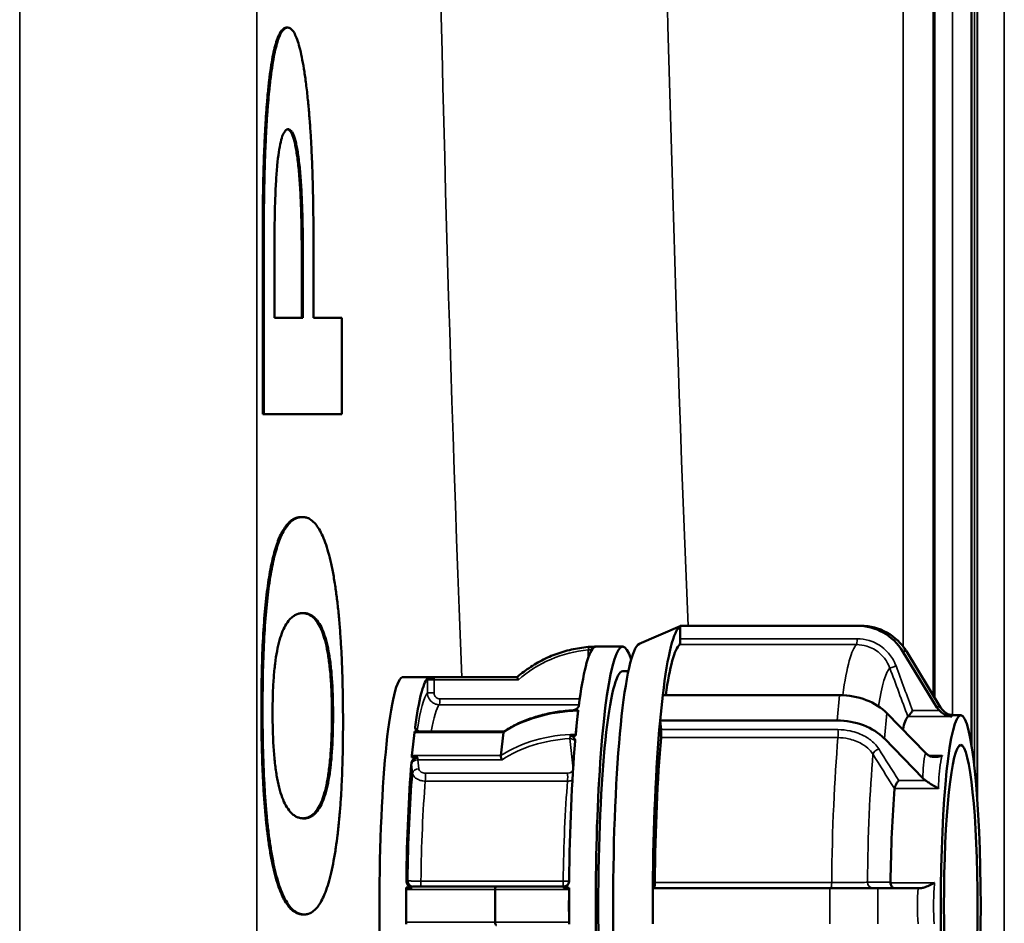
# Model space of a CAD drawing. Units: millimetres. Extents: x 0 to 11880, y 0 to 8400.
# Drawn here: x 7629 to 7795, y 3182 to 3333 of the extents above; entities that cross this region are included whole.
import ezdxf

# ---------------------------------------------------------------- set-up
doc = ezdxf.new("R2010")
doc.units = ezdxf.units.MM
doc.header["$LTSCALE"] = 40
doc.layers.add('Visible (ISO)', color=7, linetype='Continuous', lineweight=50)
doc.layers.add('Visible Narrow (ISO)', color=7, linetype='Continuous', lineweight=35)

# ---------------------------------------------------------------- blocks, each defined once
blk = doc.blocks.new('2')
at = {"layer": 'Visible (ISO)'}
for p, q in [((7789.11, 4131.97), (7789.11, 3211.53)), ((7674.19, 3332.06), (7674.38, 3332.06)), ((7670.19, 3267.24), (7670.19, 3296.81)), ((7670.38, 3296.81), (7670.38, 3267.24)), ((7672.17, 3283.36), (7672.17, 3295.07)), ((7678.71, 3283.36), (7678.71, 3296.34)), ((7676.74, 3283.36), (7676.74, 3293.79)), ((7676.94, 3293.79), (7676.94, 3283.36)), ((7676.94, 3283.36), (7672.17, 3283.36)), ((7683.45, 3283.36), (7678.71, 3283.36)), ((7683.45, 3267.24), (7683.45, 3283.36)), ((7670.19, 3267.24), (7670.38, 3267.24)), ((7670.38, 3267.24), (7683.45, 3267.24)), ((7676.66, 3249.96), (7676.86, 3249.96)), ((7733.37, 3228.68), (7740.23, 3231.63)), ((7769.91, 3231.72), (7740.23, 3231.72)), ((7740.23, 3231.72), (7740.23, 3231.63)), ((7740.23, 3229.54), (7740.23, 3231.63)), ((7769.91, 3231.72), (7770.53, 3231.72)), ((7726.12, 3228.22), (7725.83, 3228.22)), ((7730.6, 3228.22), (7726.12, 3228.22)), ((7783.28, 3218.02), (7777.53, 3227.43)), ((7778.16, 3227.43), (7783.91, 3218.02)), ((7731.53, 3224.1), (7730.6, 3224.1)), ((7697.99, 3223.12), (7693.8, 3223.12)), ((7697.95, 3223), (7698.95, 3223)), ((7712.9, 3223.12), (7697.99, 3223.12)), ((7737.29, 3220.08), (7737.07, 3217.96)), ((7737.29, 3220.08), (7766.97, 3220.08)), ((7723.11, 3217.43), (7722.91, 3215.48)), ((7737.07, 3217.96), (7736.85, 3215.83)), ((7766.53, 3215.83), (7736.85, 3215.83)), ((7736.85, 3215.83), (7736.85, 3215.77)), ((7737.01, 3214.29), (7736.85, 3215.77)), ((7774.91, 3217.04), (7781.36, 3210.39)), ((7786.06, 3216.72), (7787.29, 3216.72)), ((7722.91, 3215.48), (7722.7, 3213.54)), ((7695.44, 3211.87), (7695.64, 3213.82)), ((7696.67, 3213.96), (7695.67, 3213.96)), ((7696.67, 3213.97), (7710.63, 3213.97)), ((7710.56, 3213.82), (7710.15, 3209.93)), ((7780.91, 3206.15), (7774.47, 3212.8)), ((7695.23, 3209.93), (7695.44, 3211.87)), ((7695.22, 3209.61), (7696.21, 3209.61)), ((7695.27, 3187.8), (7694.27, 3187.8)), ((7709.42, 3187.97), (7695.31, 3187.97)), ((7735.63, 3187.72), (7735.63, 3184.72)), ((7735.63, 3187.72), (7765.31, 3187.72)), ((7773.38, 3187.72), (7780.12, 3187.72)), ((7780.6, 3187.72), (7780.12, 3187.72)), ((7694.26, 3184.72), (7694.26, 3187.47)), ((7709.18, 3187.47), (7709.18, 3181.97)), ((7721.58, 3187.47), (7721.58, 3184.72)), ((7694.26, 3181.97), (7694.26, 3184.72)), ((7721.58, 3184.72), (7721.58, 3181.97)), ((7735.63, 3184.72), (7735.63, 3181.72)), ((7676.99, 3183.29), (7677.18, 3183.29))]:
    blk.add_line(p, q, dxfattribs=at)
for centre, major_axis, ratio, start_param, end_param in [((7730.6, 3184.72), (0, 43.5), 0.104528, 5.967505, 9.740459), ((7740.54, 3184.72), (0, 47), 0.104528, 0.063873, 0.719339), ((7769.91, 3222.72), (0, 9), 0.994522, 5.263317, 6.283184), ((7770.53, 3222.72), (0, 9), 0.994522, 5.263317, 6.283184), ((7740.12, 3229.54), (0, -1), 0.104528, 0.089007, 1.570796), ((7726.12, 3184.72), (0, 43.5), 0.104528, 0.096872, 0.688527), ((7726.12, 3184.72), (0, 43.5), 0.104528, 0, 0.070403), ((7733.58, 3184.72), (0, 44), 0.104528, 0.04506, 3.096533), ((7740.54, 3184.72), (0, 44), 0.104528, 0.089007, 0.637594), ((7730.6, 3184.72), (0, -39.38), 0.104528, 3.141593, 6.283185), ((7693.8, 3184.72), (0, -38.4), 0.104528, 3.141593, 6.283185), ((7698.28, 3184.72), (0, 38.4), 0.104528, 0.110278, 0.67512), ((7697.99, 3222.62), (0, 0.5), 0.104528, 0, 0.718657), ((7767.63, 3213.71), (8.95, -0.94), 0.703233, 0.698488, 1.718356), ((7726.12, 3184.72), (0, 43.5), 0.104528, 0.714995, 0.785398), ((7740.54, 3184.72), (0, -47), 0.104528, 3.990864, 4.648516), ((7767.19, 3209.47), (-8.95, 0.94), 0.703233, 3.840081, 4.859948), ((7778.83, 3184.72), (0, 32), 0.104528, 0.123961, 0.390504), ((7726.12, 3184.72), (0, 43.5), 0.104528, 0.785398, 0.855801), ((7736.93, 3213.59), (0, 1), 0.104528, 4.015997, 5.497787), ((7695.68, 3213.47), (0, 0.5), 0.104528, 0.066741, 0.785398), ((7740.54, 3184.72), (0, -44), 0.104528, 4.015997, 4.623383), ((7726.12, 3184.72), (0, 43.5), 0.104528, 0.88227, 1.473925), ((7695.27, 3209.58), (0, -0.5), 0.104528, 3.926991, 4.645648), ((7698.28, 3184.72), (0, -38.4), 0.104528, 4.037269, 4.602111), ((7778.83, 3184.72), (0, -32), 0.104528, 4.050951, 4.588429), ((7694.31, 3187.47), (0, -0.5), 0.104528, 3.993732, 4.712389), ((7724.49, 3187.97), (-20.49, 0), 0.00001, 0.746152, 1.381789), ((7726.12, 3184.72), (0, 43.5), 0.104528, 1.500394, 1.570796), ((7735.86, 3188.72), (0, -1), 0.104528, 0, 1.48179), ((7766.25, 3187.72), (9, 0), 0.00001, 4.607669, 5.627538), ((7726.12, 3184.72), (0, 43.5), 0.104528, 1.570796, 1.641199), ((7694.31, 3181.97), (0, -0.5), 0.104528, 4.712389, 5.431046)]:
    blk.add_ellipse(centre, major_axis=major_axis, ratio=ratio, start_param=start_param, end_param=end_param, dxfattribs=at)
for major_axis in [(0, 32), (0, 27)]:
    blk.add_ellipse((7787.29, 3184.72), major_axis=major_axis, ratio=0.104528, dxfattribs=at)
for points, degree in [([(7670.19, 3296.81), (7670.19, 3313.5), (7672.28, 3332.06), (7674.19, 3332.06)], 2), ([(7674.38, 3332.06), (7672.48, 3332.06), (7670.38, 3313.5), (7670.38, 3296.81)], 2), ([(7678.71, 3296.34), (7678.71, 3312.69), (7676.29, 3332.06), (7674.38, 3332.06)], 2), ([(7672.17, 3295.07), (7672.17, 3315.01), (7674.47, 3315.01)], 2), ([(7674.47, 3315.01), (7675.65, 3315.01), (7676.94, 3304.11), (7676.94, 3293.79)], 2), ([(7669.97, 3217.84), (7669.97, 3249.96), (7676.66, 3249.96)], 2), ([(7676.86, 3249.96), (7670.17, 3249.96), (7670.17, 3217.84)], 2), ([(7683.67, 3215.52), (7683.67, 3231.87), (7680.18, 3249.96), (7676.86, 3249.96)], 2), ([(7671.85, 3217.15), (7671.85, 3233.84), (7677, 3233.84)], 2), ([(7681.8, 3216.8), (7681.8, 3233.68), (7676.9, 3233.84)], 2), ([(7677, 3233.84), (7682, 3233.84), (7682, 3216.8)], 2), ([(7725.82, 3228.21), (7725.83, 3228.22), (7725.83, 3228.22), (7725.83, 3228.22)], 3), ([(7676.99, 3183.29), (7673.52, 3183.29), (7669.97, 3201.03), (7669.97, 3217.84)], 2), ([(7670.17, 3217.84), (7670.17, 3201.03), (7673.72, 3183.29), (7677.18, 3183.29)], 2), ([(7723.11, 3217.43), (7723.11, 3217.45), (7723.12, 3217.48), (7723.12, 3217.5)], 3), ([(7783.28, 3218.02), (7783.4, 3217.83), (7783.55, 3217.64), (7783.71, 3217.48)], 3), ([(7784.34, 3217.48), (7784.17, 3217.64), (7784.03, 3217.83), (7783.91, 3218.02)], 3), ([(7677.09, 3199.4), (7671.85, 3199.4), (7671.85, 3217.15)], 2), ([(7676.99, 3199.41), (7681.8, 3199.58), (7681.8, 3216.8)], 2), ([(7682, 3216.8), (7682, 3199.4), (7677.09, 3199.4)], 2), ([(7778.43, 3216.49), (7778.42, 3216.48), (7778.42, 3216.48), (7778.42, 3216.48)], 3), ([(7677.18, 3183.29), (7680.34, 3183.29), (7683.67, 3200.33), (7683.67, 3215.52)], 2), ([(7722.7, 3213.44), (7722.7, 3213.48), (7722.7, 3213.51), (7722.7, 3213.54)], 3), ([(7781.82, 3210.01), (7781.65, 3210.12), (7781.49, 3210.25), (7781.36, 3210.39)], 3), ([(7780.91, 3206.15), (7781.05, 3206.01), (7781.21, 3205.88), (7781.38, 3205.76)], 3), ([(7776.2, 3204.44), (7776.2, 3204.42), (7776.19, 3204.4), (7776.19, 3204.38)], 3), ([(7775.51, 3188.68), (7775.51, 3188.65), (7775.51, 3188.63), (7775.51, 3188.6)], 3), ([(7721.58, 3187.47), (7721.58, 3187.51), (7721.58, 3187.55), (7721.58, 3187.59)], 3), ([(7721.58, 3181.85), (7721.58, 3181.89), (7721.58, 3181.93), (7721.58, 3181.97)], 3)]:
    blk.add_open_spline(points, degree=degree, dxfattribs=at)
for points, degree, knots in [([(7676.74, 3293.79), (7676.74, 3304.11), (7675.47, 3314.78), (7674.37, 3315)], 2, [0, 0, 0, 1, 1.957771, 1.957771, 1.957771]), ([(7782.8, 3297.92), (7782.8, 3298.06), (7782.79, 3298.31), (7782.78, 3299), (7782.78, 3299.44), (7782.77, 3300.37), (7782.77, 3300.91), (7782.77, 3302.03), (7782.76, 3302.61), (7782.76, 3303.63), (7782.77, 3304.15), (7782.77, 3305.05), (7782.77, 3305.43), (7782.78, 3305.96), (7782.78, 3306.15), (7782.79, 3306.31), (7782.8, 3306.27), (7782.81, 3305.99), (7782.81, 3305.75), (7782.82, 3305.06), (7782.82, 3304.62), (7782.83, 3303.69), (7782.83, 3303.14), (7782.84, 3302.02), (7782.84, 3301.44), (7782.84, 3300.4), (7782.84, 3299.88), (7782.83, 3298.98), (7782.83, 3298.6), (7782.82, 3298.07), (7782.82, 3297.88), (7782.81, 3297.73), (7782.81, 3297.78), (7782.8, 3297.92)], 3, [0, 0, 0, 0, 0.159533, 0.159533, 0.319067, 0.319067, 0.478594, 0.478594, 0.63812, 0.63812, 0.797647, 0.797647, 0.957174, 0.957174, 1.116707, 1.116707, 1.276241, 1.276241, 1.436902, 1.436902, 1.597564, 1.597564, 1.758222, 1.758222, 1.918881, 1.918881, 2.079539, 2.079539, 2.240197, 2.240197, 2.400859, 2.400859, 2.56152, 2.56152, 2.56152, 2.56152]), ([(7725.83, 3228.22), (7724.89, 3228.19), (7723.95, 3228.09), (7722.09, 3227.77), (7721.17, 3227.54), (7719.37, 3226.97), (7718.49, 3226.63), (7716.78, 3225.81), (7715.95, 3225.35), (7714.37, 3224.31), (7713.62, 3223.74), (7712.9, 3223.12)], 3, [1.6055939, 1.6055939, 1.6055939, 1.6055939, 1.7412221, 1.7412221, 1.8768502, 1.8768502, 2.0124784, 2.0124784, 2.1481066, 2.1481066, 2.2837347, 2.2837347, 2.2837347, 2.2837347]), ([(7724.89, 3228.12), (7725.01, 3228.12), (7725.15, 3228.12), (7725.42, 3228.12), (7725.62, 3228.11), (7725.8, 3228.11)], 3, [-0.22106306, -0.22106306, -0.22106306, -0.22106306, -0.19162006, -0.19162006, -0.13590808, -0.13590808, -0.13590808, -0.13590808]), ([(7725.68, 3228.02), (7725.7, 3228.03), (7725.68, 3228.05), (7725.6, 3228.07), (7725.53, 3228.08), (7725.35, 3228.1), (7725.26, 3228.11), (7725.14, 3228.11), (7725.09, 3228.11), (7724.98, 3228.12), (7724.93, 3228.12), (7724.89, 3228.12)], 3, [0, 0, 0, 0, 0.0441567, 0.0441567, 0.0934412, 0.0934412, 0.1355746, 0.1355746, 0.1601312, 0.1601312, 0.1939281, 0.1939281, 0.1939281, 0.1939281]), ([(7725.8, 3228.11), (7725.81, 3228.14), (7725.81, 3228.17), (7725.82, 3228.19), (7725.82, 3228.2), (7725.82, 3228.21)], 3, [-0.03143718, -0.03143718, -0.03143718, -0.03143718, -0.0185084, -0.0185084, -0.01159983, -0.01159983, -0.01159983, -0.01159983]), ([(7698.95, 3223), (7698.92, 3223), (7698.9, 3223), (7698.77, 3223), (7698.67, 3222.99), (7698.49, 3222.99), (7698.37, 3222.98), (7698.13, 3222.96), (7698.03, 3222.95), (7697.89, 3222.92), (7697.85, 3222.9), (7697.83, 3222.89)], 3, [0.3268495, 0.3268495, 0.3268495, 0.3268495, 0.3337308, 0.3337308, 0.3618508, 0.3618508, 0.4062923, 0.4062923, 0.4558713, 0.4558713, 0.4981315, 0.4981315, 0.4981315, 0.4981315]), ([(7713.04, 3222.62), (7713.04, 3222.62), (7713.04, 3222.62), (7713.03, 3222.66), (7713.01, 3222.7), (7712.99, 3222.77), (7712.98, 3222.8), (7712.95, 3222.9), (7712.93, 3222.95), (7712.91, 3223.03), (7712.9, 3223.07), (7712.9, 3223.11), (7712.9, 3223.12), (7712.9, 3223.12)], 3, [-0.00034055, -0.00034055, -0.00034055, -0.00034055, 0, 0, 0.01176986, 0.01176986, 0.02346912, 0.02346912, 0.04375801, 0.04375801, 0.06277237, 0.06277237, 0.07774185, 0.07774185, 0.07774185, 0.07774185]), ([(7710.62, 3213.96), (7711.24, 3214.37), (7711.91, 3214.75), (7713.3, 3215.45), (7714.04, 3215.76), (7715.56, 3216.32), (7716.34, 3216.56), (7717.96, 3216.97), (7718.79, 3217.14), (7720.48, 3217.39), (7721.34, 3217.48), (7722.21, 3217.53)], 3, [3.9980066, 3.9980066, 3.9980066, 3.9980066, 4.1248155, 4.1248155, 4.2516245, 4.2516245, 4.3784334, 4.3784334, 4.5052424, 4.5052424, 4.6320513, 4.6320513, 4.6320513, 4.6320513]), ([(7722.21, 3217.51), (7722.25, 3217.51), (7722.3, 3217.52), (7722.46, 3217.57), (7722.58, 3217.62), (7722.81, 3217.75), (7722.94, 3217.84), (7723.1, 3218.01), (7723.14, 3218.07), (7723.21, 3218.19), (7723.23, 3218.25), (7723.23, 3218.31)], 3, [0, 0, 0, 0, 0.0118775, 0.0118775, 0.02888785, 0.02888785, 0.04931879, 0.04931879, 0.05933208, 0.05933208, 0.06926171, 0.06926171, 0.06926171, 0.06926171]), ([(7722.21, 3217.53), (7722.24, 3217.53), (7722.27, 3217.54), (7722.32, 3217.55), (7722.35, 3217.55), (7722.4, 3217.56), (7722.42, 3217.57), (7722.47, 3217.58), (7722.49, 3217.59), (7722.54, 3217.61), (7722.56, 3217.62), (7722.58, 3217.63)], 3, [1.063412765, 1.063412765, 1.063412765, 1.063412765, 1.064716987, 1.064716987, 1.066021208, 1.066021208, 1.067325429, 1.067325429, 1.068629651, 1.068629651, 1.069933872, 1.069933872, 1.069933872, 1.069933872]), ([(7723.14, 3217.57), (7723, 3217.56), (7722.86, 3217.56), (7722.56, 3217.54), (7722.38, 3217.53), (7722.21, 3217.51)], 3, [-0.36877769, -0.36877769, -0.36877769, -0.36877769, -0.33419548, -0.33419548, -0.29417515, -0.29417515, -0.29417515, -0.29417515]), ([(7723.12, 3217.5), (7723.12, 3217.51), (7723.13, 3217.53), (7723.13, 3217.55), (7723.14, 3217.56), (7723.14, 3217.57)], 3, [0.01159983, 0.01159983, 0.01159983, 0.01159983, 0.0185084, 0.0185084, 0.03143718, 0.03143718, 0.03143718, 0.03143718]), ([(7779.21, 3217.48), (7779.21, 3217.48), (7779.21, 3217.48), (7779.15, 3217.39), (7779.09, 3217.31), (7778.98, 3217.16), (7778.93, 3217.08), (7778.79, 3216.9), (7778.71, 3216.8), (7778.59, 3216.64), (7778.53, 3216.59), (7778.47, 3216.52), (7778.45, 3216.5), (7778.43, 3216.49)], 3, [-0.0005439, -0.0005439, -0.0005439, -0.0005439, 0, 0, 0.0290884, 0.0290884, 0.0576552, 0.0576552, 0.1014429, 0.1014429, 0.137716, 0.137716, 0.1625575, 0.1625575, 0.1625575, 0.1625575]), ([(7785.81, 3216.49), (7785.81, 3216.49), (7785.81, 3216.49), (7785.53, 3216.51), (7785.25, 3216.57), (7784.69, 3216.76), (7784.44, 3216.9), (7784.02, 3217.19), (7783.85, 3217.33), (7783.71, 3217.48)], 3, [-0.2095742, -0.2095742, -0.2095742, -0.2095742, -0.2089075, -0.2089075, -0.135808, -0.135808, -0.0613545, -0.0613545, 0, 0, 0, 0]), ([(7784.34, 3217.48), (7784.48, 3217.33), (7784.65, 3217.19), (7784.9, 3217.03), (7784.94, 3217), (7784.99, 3216.97)], 3, [-0.2895795, -0.2895795, -0.2895795, -0.2895795, -0.2045322, -0.2045322, -0.185594, -0.185594, -0.185594, -0.185594]), ([(7784.99, 3216.97), (7785, 3216.97), (7785.02, 3216.96), (7785.08, 3216.93), (7785.12, 3216.91), (7785.22, 3216.87), (7785.28, 3216.84), (7785.44, 3216.8), (7785.54, 3216.77), (7785.77, 3216.74), (7785.9, 3216.72), (7786.06, 3216.72)], 3, [-0.09426283, -0.09426283, -0.09426283, -0.09426283, -0.0754103, -0.0754103, -0.05655776, -0.05655776, -0.03770522, -0.03770522, -0.01885268, -0.01885268, -0.00000014, -0.00000014, -0.00000014, -0.00000014]), ([(7695.77, 3214.7), (7695.76, 3214.62), (7695.77, 3214.53), (7695.84, 3214.37), (7695.91, 3214.29), (7696.1, 3214.13), (7696.23, 3214.06), (7696.41, 3214), (7696.49, 3213.98), (7696.62, 3213.97), (7696.64, 3213.96), (7696.67, 3213.96)], 3, [0.1587717, 0.1587717, 0.1587717, 0.1587717, 0.197489, 0.197489, 0.2411561, 0.2411561, 0.2926449, 0.2926449, 0.3197357, 0.3197357, 0.3268495, 0.3268495, 0.3268495, 0.3268495]), ([(7696.67, 3213.97), (7696.65, 3213.97), (7696.63, 3213.97), (7696.59, 3213.97), (7696.57, 3213.97), (7696.54, 3213.98), (7696.52, 3213.98), (7696.48, 3213.98), (7696.46, 3213.99), (7696.42, 3214), (7696.41, 3214), (7696.39, 3214.01)], 3, [1.57079647, 1.57079647, 1.57079647, 1.57079647, 1.5770872, 1.5770872, 1.58337793, 1.58337793, 1.58966867, 1.58966867, 1.5959594, 1.5959594, 1.60225014, 1.60225014, 1.60225014, 1.60225014]), ([(7710.62, 3213.96), (7710.6, 3213.95), (7710.59, 3213.94), (7710.57, 3213.9), (7710.56, 3213.86), (7710.56, 3213.82)], 3, [-0.11068162, -0.11068162, -0.11068162, -0.11068162, -0.09960576, -0.09960576, -0.08118906, -0.08118906, -0.08118906, -0.08118906]), ([(7721.77, 3213.31), (7721.83, 3213.31), (7721.88, 3213.3), (7722.16, 3213.27), (7722.44, 3213.25), (7722.69, 3213.24)], 3, [-0.22106698, -0.22106698, -0.22106698, -0.22106698, -0.20606905, -0.20606905, -0.13291841, -0.13291841, -0.13291841, -0.13291841]), ([(7722.61, 3212.36), (7722.62, 3212.48), (7722.6, 3212.59), (7722.51, 3212.81), (7722.43, 3212.92), (7722.24, 3213.09), (7722.15, 3213.15), (7722.03, 3213.22), (7721.98, 3213.25), (7721.86, 3213.3), (7721.81, 3213.31), (7721.77, 3213.31)], 3, [0, 0, 0, 0, 0.0441567, 0.0441567, 0.0934412, 0.0934412, 0.1355746, 0.1355746, 0.1601312, 0.1601312, 0.1939281, 0.1939281, 0.1939281, 0.1939281]), ([(7722.69, 3213.24), (7722.69, 3213.29), (7722.69, 3213.33), (7722.69, 3213.4), (7722.69, 3213.42), (7722.7, 3213.44)], 3, [-0.03143718, -0.03143718, -0.03143718, -0.03143718, -0.0185084, -0.0185084, -0.01159983, -0.01159983, -0.01159983, -0.01159983]), ([(7696.21, 3209.61), (7696.19, 3209.61), (7696.16, 3209.61), (7696.03, 3209.6), (7695.94, 3209.57), (7695.76, 3209.5), (7695.64, 3209.43), (7695.41, 3209.26), (7695.31, 3209.16), (7695.19, 3208.94), (7695.15, 3208.83), (7695.14, 3208.72)], 3, [0.3268495, 0.3268495, 0.3268495, 0.3268495, 0.3337308, 0.3337308, 0.3618508, 0.3618508, 0.4062923, 0.4062923, 0.4558713, 0.4558713, 0.4981315, 0.4981315, 0.4981315, 0.4981315]), ([(7710.34, 3209.22), (7710.34, 3209.22), (7710.34, 3209.22), (7710.32, 3209.25), (7710.3, 3209.28), (7710.27, 3209.34), (7710.26, 3209.38), (7710.22, 3209.47), (7710.2, 3209.54), (7710.17, 3209.66), (7710.16, 3209.72), (7710.15, 3209.84), (7710.15, 3209.89), (7710.15, 3209.93)], 3, [-0.00034055, -0.00034055, -0.00034055, -0.00034055, 0, 0, 0.01176986, 0.01176986, 0.02346912, 0.02346912, 0.04375801, 0.04375801, 0.06277237, 0.06277237, 0.08118906, 0.08118906, 0.08118906, 0.08118906]), ([(7781.82, 3210.01), (7781.98, 3209.9), (7782.16, 3209.82), (7782.62, 3209.71), (7782.91, 3209.7), (7783.53, 3209.75), (7783.84, 3209.82), (7784.15, 3209.92), (7784.15, 3209.92), (7784.16, 3209.93)], 3, [-0.2895791, -0.2895791, -0.2895791, -0.2895791, -0.2045313, -0.2045313, -0.1013288, -0.1013288, 0, 0, 0.0009243, 0.0009243, 0.0009243, 0.0009243]), ([(7776.88, 3205.76), (7776.88, 3205.76), (7776.88, 3205.76), (7776.83, 3205.7), (7776.78, 3205.64), (7776.68, 3205.5), (7776.63, 3205.43), (7776.51, 3205.23), (7776.44, 3205.11), (7776.33, 3204.86), (7776.29, 3204.75), (7776.23, 3204.57), (7776.21, 3204.5), (7776.2, 3204.44)], 3, [-0.0005441, -0.0005441, -0.0005441, -0.0005441, 0, 0, 0.0290844, 0.0290844, 0.0576456, 0.0576456, 0.101439, 0.101439, 0.1377151, 0.1377151, 0.1625574, 0.1625574, 0.1625574, 0.1625574]), ([(7783.58, 3204.44), (7783.58, 3204.44), (7783.58, 3204.44), (7783.55, 3204.46), (7783.52, 3204.47), (7783.49, 3204.48), (7783.49, 3204.48), (7783.22, 3204.61), (7782.94, 3204.75), (7782.42, 3205.07), (7782.16, 3205.23), (7781.71, 3205.54), (7781.53, 3205.66), (7781.38, 3205.76)], 3, [-0.2262419, -0.2262419, -0.2262419, -0.2262419, -0.2254727, -0.2254727, -0.2172664, -0.2172664, -0.2170028, -0.2170028, -0.1370331, -0.1370331, -0.061355, -0.061355, 0, 0, 0, 0]), ([(7694.29, 3188.95), (7694.28, 3188.82), (7694.31, 3188.69), (7694.4, 3188.43), (7694.47, 3188.3), (7694.68, 3188.05), (7694.82, 3187.95), (7695.01, 3187.85), (7695.09, 3187.82), (7695.22, 3187.8), (7695.24, 3187.8), (7695.27, 3187.8)], 3, [0.1587717, 0.1587717, 0.1587717, 0.1587717, 0.197489, 0.197489, 0.2411561, 0.2411561, 0.2926449, 0.2926449, 0.3197357, 0.3197357, 0.3268495, 0.3268495, 0.3268495, 0.3268495]), ([(7709.42, 3187.97), (7709.42, 3187.97), (7709.42, 3187.97), (7709.4, 3187.97), (7709.38, 3187.97), (7709.35, 3187.95), (7709.33, 3187.94), (7709.29, 3187.89), (7709.26, 3187.86), (7709.22, 3187.76), (7709.21, 3187.71), (7709.18, 3187.59), (7709.18, 3187.53), (7709.18, 3187.47)], 3, [-0.16271868, -0.16271868, -0.16271868, -0.16271868, -0.16237813, -0.16237813, -0.15060827, -0.15060827, -0.13890901, -0.13890901, -0.11862012, -0.11862012, -0.09960576, -0.09960576, -0.08118906, -0.08118906, -0.08118906, -0.08118906]), ([(7720.64, 3187.97), (7720.75, 3187.97), (7720.85, 3187.99), (7721.04, 3188.05), (7721.13, 3188.1), (7721.28, 3188.2), (7721.33, 3188.25), (7721.43, 3188.36), (7721.46, 3188.41), (7721.5, 3188.49), (7721.51, 3188.52), (7721.53, 3188.56), (7721.54, 3188.58), (7721.54, 3188.59), (7721.54, 3188.6), (7721.54, 3188.6)], 3, [0.94413301, 0.94413301, 0.94413301, 0.94413301, 0.94925043, 0.94925043, 0.95487803, 0.95487803, 0.96208516, 0.96208516, 0.97145931, 0.97145931, 0.98112691, 0.98112691, 0.99088803, 0.99088803, 0.993756, 0.993756, 0.993756, 0.993756]), ([(7720.66, 3187.69), (7720.7, 3187.69), (7720.75, 3187.71), (7720.91, 3187.79), (7721.01, 3187.86), (7721.24, 3188.06), (7721.36, 3188.2), (7721.5, 3188.46), (7721.53, 3188.55), (7721.58, 3188.74), (7721.6, 3188.83), (7721.6, 3188.93)], 3, [0, 0, 0, 0, 0.0118775, 0.0118775, 0.02888785, 0.02888785, 0.04931879, 0.04931879, 0.05933208, 0.05933208, 0.06926171, 0.06926171, 0.06926171, 0.06926171]), ([(7721.59, 3187.78), (7721.46, 3187.78), (7721.33, 3187.77), (7721.03, 3187.74), (7720.83, 3187.72), (7720.66, 3187.69)], 3, [-0.1358816, -0.1358816, -0.1358816, -0.1358816, -0.0975373, -0.0975373, -0.04669658, -0.04669658, -0.04669658, -0.04669658]), ([(7721.58, 3187.59), (7721.58, 3187.62), (7721.58, 3187.64), (7721.58, 3187.7), (7721.58, 3187.75), (7721.59, 3187.78)], 3, [0.01159983, 0.01159983, 0.01159983, 0.01159983, 0.0185084, 0.0185084, 0.03143718, 0.03143718, 0.03143718, 0.03143718]), ([(7776.1, 3187.72), (7776.1, 3187.72), (7776.1, 3187.72), (7776.03, 3187.72), (7775.97, 3187.74), (7775.85, 3187.81), (7775.8, 3187.86), (7775.69, 3187.99), (7775.64, 3188.08), (7775.57, 3188.28), (7775.54, 3188.38), (7775.52, 3188.53), (7775.52, 3188.56), (7775.51, 3188.6)], 3, [-0.1699393, -0.1699393, -0.1699393, -0.1699393, -0.1693987, -0.1693987, -0.1308533, -0.1308533, -0.0934683, -0.0934683, -0.0533377, -0.0533377, -0.0192067, -0.0192067, -0.0078372, -0.0078372, -0.0078372, -0.0078372]), ([(7780.6, 3187.72), (7780.76, 3187.72), (7780.94, 3187.75), (7781.4, 3187.89), (7781.68, 3188), (7782.29, 3188.28), (7782.59, 3188.44), (7782.89, 3188.6), (7782.9, 3188.6), (7782.9, 3188.6)], 3, [-0.2895795, -0.2895795, -0.2895795, -0.2895795, -0.2045322, -0.2045322, -0.1013276, -0.1013276, 0, 0, 0.0009242, 0.0009242, 0.0009242, 0.0009242]), ([(7709.42, 3181.47), (7709.42, 3181.47), (7709.42, 3181.47), (7709.4, 3181.47), (7709.38, 3181.48), (7709.35, 3181.49), (7709.33, 3181.5), (7709.29, 3181.55), (7709.26, 3181.59), (7709.22, 3181.68), (7709.21, 3181.73), (7709.18, 3181.85), (7709.18, 3181.91), (7709.18, 3181.97)], 3, [-0.00034055, -0.00034055, -0.00034055, -0.00034055, 0, 0, 0.01176986, 0.01176986, 0.02346912, 0.02346912, 0.04375801, 0.04375801, 0.06277237, 0.06277237, 0.08118906, 0.08118906, 0.08118906, 0.08118906]), ([(7721.59, 3181.66), (7721.58, 3181.7), (7721.58, 3181.74), (7721.58, 3181.8), (7721.58, 3181.83), (7721.58, 3181.85)], 3, [-0.03143718, -0.03143718, -0.03143718, -0.03143718, -0.0185084, -0.0185084, -0.01159983, -0.01159983, -0.01159983, -0.01159983])]:
    blk.add_open_spline(points, degree=degree, knots=knots, dxfattribs=at)
at = {"layer": 'Visible Narrow (ISO)'}
for p, q in [((7789.57, 4329.72), (7789.57, 3208.11)), ((7790.06, 3202.55), (7790.06, 4329.72)), ((7790.07, 4329.72), (7790.07, 3202.42)), ((7794.59, 4329.64), (7794.59, 2689.8)), ((7782.93, 3219.63), (7782.93, 4130.82)), ((7785.93, 4131.97), (7785.93, 3216.73)), ((7782.65, 4000.99), (7782.65, 3220.09)), ((7777.65, 3228.18), (7777.65, 3997.88)), ((7629.43, 3917.7), (7629.43, 3101.74)), ((7669.21, 3101.74), (7669.21, 3917.7)), ((7670.19, 3296.81), (7670.38, 3296.81)), ((7676.74, 3293.79), (7676.94, 3293.79)), ((7769.91, 3229.54), (7740.23, 3229.54)), ((7724.79, 3227.66), (7724.79, 3226.31)), ((7740.13, 3228.55), (7769.81, 3228.55)), ((7777.53, 3227.43), (7778.16, 3227.43)), ((7697.83, 3222.62), (7697.83, 3220.47)), ((7698.93, 3220.47), (7698.93, 3222.62)), ((7698.93, 3222.62), (7713.04, 3222.62)), ((7723.39, 3219.46), (7699.92, 3219.46)), ((7766.53, 3215.83), (7766.97, 3220.08)), ((7669.97, 3217.84), (7670.17, 3217.84)), ((7699.83, 3218.47), (7723.25, 3218.47)), ((7783.71, 3217.48), (7779.21, 3217.48)), ((7681.8, 3216.8), (7682, 3216.8)), ((7774.47, 3212.8), (7774.91, 3217.04)), ((7778.43, 3216.49), (7785.81, 3216.49)), ((7695.79, 3214.48), (7695.79, 3214.53)), ((7766.69, 3214.29), (7737.01, 3214.29)), ((7695.64, 3213.82), (7710.56, 3213.82)), ((7721.71, 3212.79), (7722.25, 3207.7)), ((7737.01, 3212.95), (7766.69, 3212.95)), ((7710.15, 3209.93), (7695.23, 3209.93)), ((7696.39, 3207.7), (7696.23, 3209.22)), ((7696.23, 3209.22), (7710.34, 3209.22)), ((7784.16, 3209.93), (7781.96, 3209.93)), ((7695.16, 3208.52), (7695.32, 3206.99)), ((7721.33, 3206.99), (7697.46, 3206.99)), ((7697.47, 3205.67), (7721.33, 3205.67)), ((7776.2, 3204.44), (7783.58, 3204.44)), ((7781.38, 3205.76), (7776.88, 3205.76)), ((7694.54, 3188.97), (7694.31, 3188.97)), ((7720.61, 3188.85), (7696.74, 3188.85)), ((7765.64, 3188.63), (7735.96, 3188.63)), ((7765.31, 3181.72), (7765.31, 3187.72)), ((7773.38, 3181.72), (7773.38, 3187.72)), ((7782.9, 3188.6), (7775.51, 3188.6)), ((7694.26, 3187.47), (7709.18, 3187.47)), ((7709.18, 3181.97), (7694.26, 3181.97))]:
    blk.add_line(p, q, dxfattribs=at)
for centre, major_axis, ratio, start_param, end_param in [((7784.11, 3509.72), (0, -818), 0.105104, 4.128185, 5.070352), ((7821.9, 3509.72), (0, 780), 0.110225, 0.986592, 1.93522), ((7769.8, 3229.54), (0, -1), 0.104528, 0.089007, 1.570796), ((7726.51, 3207.24), (0, 20.49), 0.994522, 0.084536, 0.721954), ((7724.68, 3227.66), (1, 0), 0.00001, 0.778999, 1.466052), ((7770.22, 3184.72), (0, 44), 0.104528, 0.089007, 0.637991), ((7775.81, 3184.72), (0, 40.11), 0.104528, 0.09903, 0.582806), ((7776.32, 3224.98), (-0.938, -0.348), 0.036544, 0.132877, 1.668951), ((7697.99, 3222.62), (0, -1.5), 0.104528, 4.533611, 4.712389), ((7698.83, 3222.62), (-1, 0), 0.00001, 4.607546, 6.172824), ((7698.98, 3222.62), (0, 0.5), 0.104528, 0.718657, 1.570796), ((7698.28, 3184.72), (0, 36), 0.104528, 0.118332, 0.614539), ((7698.83, 3220.47), (-1, 0), 0.00001, 4.607546, 6.172824), ((7699.82, 3219.46), (0, -1), 0.104528, 0.121729, 1.570796), ((7700.26, 3184.72), (0, 34), 0.104528, 0.121729, 0.535303), ((7725.39, 3202.59), (20.88, -2.18), 0.703233, 1.753153, 2.431273), ((7804.9, 3183.15), (-21.53, 34.96), 0.075947, 6.150623, 6.322263), ((7807.45, 3184.72), (-21.52, 31.96), 0.072088, 6.234681, 6.328569), ((7695.68, 3213.47), (0, 1.5), 0.104528, 5.497787, 5.676566), ((7696.78, 3214.53), (-0.995, -0.104), 0.703233, 6.135626, 6.170968), ((7766.61, 3213.59), (0, -1), 0.104528, 0.874405, 2.356195), ((7696.67, 3213.47), (0, 0.5), 0.104528, 0, 0.066741), ((7724.98, 3198.7), (-20.88, 2.18), 0.703233, 4.894746, 5.572866), ((7724.94, 3198.35), (20.38, -2.13), 0.703233, 1.802893, 2.440311), ((7721.64, 3212.08), (0.995, 0.104), 0.703233, 0.176085, 1.423237), ((7770.22, 3184.72), (0, -44), 0.104528, 4.015997, 4.623383), ((7773.47, 3210.36), (-0.846, -0.533), 0.62231, 4.257682, 5.793756), ((7696.15, 3208.52), (-0.995, -0.104), 0.703233, 4.56483, 6.135626), ((7696.27, 3209.58), (0, 0.5), 0.104528, 1.504055, 2.356195), ((7775.81, 3184.72), (0, -40.11), 0.104528, 4.026021, 4.613359), ((7805.02, 3183.61), (19.13, -34.01), 0.431702, 3.603027, 3.774666), ((7807.45, 3184.72), (-19.57, 30.8), 0.443844, 0.416681, 0.604457), ((7695.27, 3209.58), (0, -1.5), 0.104528, 5.319009, 5.497787), ((7696.31, 3206.99), (-0.995, -0.104), 0.703233, 4.56483, 6.135626), ((7722.17, 3206.99), (0.995, 0.104), 0.703233, 1.406893, 1.423237), ((7698.28, 3184.72), (0, -36), 0.104528, 4.045322, 4.594058), ((7697.38, 3206.28), (0, -1), 0.104528, 0.907127, 2.356195), ((7721.25, 3206.28), (0, -1), 0.104528, 0.907127, 2.356195), ((7700.26, 3184.72), (0, 34), 0.104528, 0.907127, 1.449067), ((7724.13, 3184.72), (0, -34), 0.104528, 4.04872, 4.59066), ((7694.31, 3187.47), (0, 1.5), 0.104528, 0, 0.178779), ((7695.31, 3188.97), (0, -1), 0.994522, 4.712388, 6.283184), ((7695.53, 3188.97), (0, -1), 0.994522, 4.712388, 6.283184), ((7695.31, 3187.47), (0, 0.5), 0.104528, 0, 0.852139), ((7696.63, 3188.97), (0, -1), 0.104528, 0, 1.449067), ((7720.5, 3188.97), (0, -1), 0.104528, 0, 1.449067), ((7765.54, 3188.72), (0, -1), 0.104528, 0, 1.48179), ((7772.53, 3188.72), (0, -1), 0.895217, 4.747111, 6.283185), ((7805.07, 3184.72), (0, -35), 0.715547, 4.62657, 4.798209), ((7807.45, 3184.72), (0, 32), 0.77283, 1.476909, 1.664685), ((7724.49, 3187.47), (20.99, 0), 0.00001, 3.894752, 4.572872), ((7724.49, 3181.97), (-20.99, 0), 0.00001, 0.748871, 1.430979)]:
    blk.add_ellipse(centre, major_axis=major_axis, ratio=ratio, start_param=start_param, end_param=end_param, dxfattribs=at)
for points, knots in [([(7776.43, 3224.98), (7776.27, 3225.41), (7776.06, 3225.83), (7775.44, 3226.85), (7774.95, 3227.41), (7773.67, 3228.51), (7772.82, 3228.97), (7771.26, 3229.44), (7770.58, 3229.54), (7769.91, 3229.54)], [0, 0, 0, 0, 0.1380928, 0.1380928, 0.3590413, 0.3590413, 0.6462743, 0.6462743, 0.8497831, 0.8497831, 0.8497831, 0.8497831]), ([(7724.89, 3228.12), (7724.88, 3228.1), (7724.87, 3228.06), (7724.85, 3227.96), (7724.83, 3227.89), (7724.81, 3227.76), (7724.8, 3227.71), (7724.79, 3227.66)], [0.1760033, 0.1760033, 0.1760033, 0.1760033, 0.2278919, 0.2278919, 0.3004089, 0.3004089, 0.3457321, 0.3457321, 0.3457321, 0.3457321]), ([(7769.81, 3228.55), (7770.39, 3228.55), (7770.97, 3228.46), (7772.3, 3228.06), (7773.04, 3227.66), (7774.14, 3226.72), (7774.55, 3226.23), (7775.08, 3225.36), (7775.26, 3225), (7775.39, 3224.63)], [-0.8497831, -0.8497831, -0.8497831, -0.8497831, -0.6462743, -0.6462743, -0.3590413, -0.3590413, -0.1380928, -0.1380928, 0, 0, 0, 0]), ([(7697.83, 3220.47), (7697.83, 3220.37), (7697.84, 3220.27), (7697.91, 3219.83), (7698.05, 3219.5), (7698.43, 3219.02), (7698.64, 3218.85), (7699.05, 3218.62), (7699.25, 3218.55), (7699.58, 3218.48), (7699.7, 3218.47), (7699.83, 3218.47)], [-0.1576411, -0.1576411, -0.1576411, -0.1576411, -0.1427618, -0.1427618, -0.0904828, -0.0904828, -0.0502682, -0.0502682, -0.0193339, -0.0193339, 0, 0, 0, 0]), ([(7699.92, 3219.46), (7699.86, 3219.46), (7699.8, 3219.47), (7699.63, 3219.5), (7699.54, 3219.54), (7699.33, 3219.65), (7699.23, 3219.74), (7699.04, 3219.98), (7698.97, 3220.15), (7698.93, 3220.37), (7698.93, 3220.42), (7698.93, 3220.47)], [0, 0, 0, 0, 0.0193339, 0.0193339, 0.0502682, 0.0502682, 0.0904828, 0.0904828, 0.1427618, 0.1427618, 0.1576411, 0.1576411, 0.1576411, 0.1576411]), ([(7722.21, 3217.53), (7722.21, 3217.53), (7722.21, 3217.53), (7722.21, 3217.53), (7722.21, 3217.52), (7722.21, 3217.51)], [1.06341277, 1.06341277, 1.06341277, 1.06341277, 1.08179066, 1.08179066, 1.11386103, 1.11386103, 1.11386103, 1.11386103]), ([(7773.54, 3211.07), (7773.35, 3211.37), (7773.12, 3211.66), (7772.42, 3212.38), (7771.9, 3212.78), (7770.54, 3213.55), (7769.66, 3213.88), (7768.06, 3214.22), (7767.37, 3214.29), (7766.69, 3214.29)], [0, 0, 0, 0, 0.1375716, 0.1375716, 0.3576862, 0.3576862, 0.6438351, 0.6438351, 0.8497835, 0.8497835, 0.8497835, 0.8497835]), ([(7721.77, 3213.31), (7721.77, 3213.26), (7721.76, 3213.2), (7721.75, 3213.06), (7721.74, 3212.98), (7721.72, 3212.86), (7721.72, 3212.82), (7721.71, 3212.79)], [0.127543, 0.127543, 0.127543, 0.127543, 0.1794317, 0.1794317, 0.2519487, 0.2519487, 0.2972718, 0.2972718, 0.2972718, 0.2972718]), ([(7766.69, 3212.95), (7767.28, 3212.95), (7767.87, 3212.88), (7769.24, 3212.59), (7769.99, 3212.3), (7771.16, 3211.63), (7771.61, 3211.28), (7772.2, 3210.66), (7772.4, 3210.4), (7772.57, 3210.14)], [-0.8497835, -0.8497835, -0.8497835, -0.8497835, -0.6438351, -0.6438351, -0.3576862, -0.3576862, -0.1375716, -0.1375716, 0, 0, 0, 0]), ([(7772.57, 3210.14), (7773.73, 3208.29), (7774.89, 3206.44), (7776.1, 3204.52), (7776.15, 3204.45), (7776.19, 3204.38)], [-1.6758747, -1.6758747, -1.6758747, -1.6758747, -0.8379373, -0.8379373, -0.8053893, -0.8053893, -0.8053893, -0.8053893]), ([(7697.46, 3206.99), (7697.39, 3206.99), (7697.33, 3206.99), (7697.16, 3207.02), (7697.06, 3207.04), (7696.85, 3207.12), (7696.74, 3207.19), (7696.53, 3207.36), (7696.45, 3207.47), (7696.4, 3207.63), (7696.39, 3207.67), (7696.39, 3207.7)], [0, 0, 0, 0, 0.0193347, 0.0193347, 0.0502703, 0.0502703, 0.0904865, 0.0904865, 0.1427676, 0.1427676, 0.1576411, 0.1576411, 0.1576411, 0.1576411]), ([(7722.25, 3207.7), (7722.25, 3207.65), (7722.25, 3207.61), (7722.23, 3207.49), (7722.2, 3207.42), (7722.1, 3207.27), (7722.02, 3207.19), (7721.78, 3207.06), (7721.62, 3207.01), (7721.4, 3206.99), (7721.36, 3206.99), (7721.33, 3206.99)], [0, 0, 0, 0, 0.0197427, 0.0197427, 0.051331, 0.051331, 0.0923959, 0.0923959, 0.1457802, 0.1457802, 0.157641, 0.157641, 0.157641, 0.157641]), ([(7695.32, 3206.99), (7695.33, 3206.93), (7695.34, 3206.86), (7695.44, 3206.57), (7695.61, 3206.35), (7696.02, 3206.03), (7696.24, 3205.92), (7696.68, 3205.76), (7696.88, 3205.72), (7697.21, 3205.67), (7697.34, 3205.67), (7697.47, 3205.67)], [-0.1576411, -0.1576411, -0.1576411, -0.1576411, -0.1427676, -0.1427676, -0.0904865, -0.0904865, -0.0502703, -0.0502703, -0.0193347, -0.0193347, 0, 0, 0, 0]), ([(7721.33, 3205.67), (7721.41, 3205.67), (7721.49, 3205.67), (7721.77, 3205.69), (7721.96, 3205.73), (7722.14, 3205.79)], [-0.15764103, -0.15764103, -0.15764103, -0.15764103, -0.14578015, -0.14578015, -0.11488692, -0.11488692, -0.11488692, -0.11488692]), ([(7696.74, 3188.85), (7696.66, 3188.85), (7696.58, 3188.85), (7696.14, 3188.85), (7695.79, 3188.86), (7695.25, 3188.89), (7695.05, 3188.9), (7694.77, 3188.92), (7694.68, 3188.94), (7694.58, 3188.96), (7694.55, 3188.96), (7694.54, 3188.97)], [-0.157641, -0.157641, -0.157641, -0.157641, -0.1457842, -0.1457842, -0.0923984, -0.0923984, -0.0513325, -0.0513325, -0.0197433, -0.0197433, 0, 0, 0, 0]), ([(7721.59, 3188.87), (7721.58, 3188.87), (7721.56, 3188.87), (7721.37, 3188.86), (7721.18, 3188.86), (7720.86, 3188.85), (7720.73, 3188.85), (7720.61, 3188.85)], [-0.05377501, -0.05377501, -0.05377501, -0.05377501, -0.05026823, -0.05026823, -0.01933393, -0.01933393, 0, 0, 0, 0]), ([(7720.64, 3187.97), (7720.64, 3187.97), (7720.64, 3187.97), (7720.65, 3187.95), (7720.65, 3187.93), (7720.66, 3187.88), (7720.66, 3187.83), (7720.66, 3187.75), (7720.66, 3187.72), (7720.66, 3187.69)], [0.944133, 0.944133, 0.944133, 0.944133, 0.973548, 0.973548, 1.020612, 1.020612, 1.0817952, 1.0817952, 1.1138618, 1.1138618, 1.1138618, 1.1138618]), ([(7771.64, 3188.69), (7771.36, 3188.68), (7771.01, 3188.67), (7770.02, 3188.65), (7769.34, 3188.65), (7768.03, 3188.64), (7767.42, 3188.64), (7766.42, 3188.63), (7766.03, 3188.63), (7765.64, 3188.63)], [-0.8497843, -0.8497843, -0.8497843, -0.8497843, -0.6349985, -0.6349985, -0.352777, -0.352777, -0.1356834, -0.1356834, 0, 0, 0, 0]), ([(7775.51, 3188.68), (7775.13, 3188.68), (7774.75, 3188.68), (7773.46, 3188.68), (7772.55, 3188.69), (7771.64, 3188.69)], [-0.8704853, -0.8704853, -0.8704853, -0.8704853, -0.6126196, -0.6126196, 0, 0, 0, 0])]:
    blk.add_open_spline(points, degree=3, knots=knots, dxfattribs=at)
for points in [[(7775.39, 3224.63), (7776.4, 3221.91), (7777.41, 3219.2), (7778.42, 3216.48)], [(7779.21, 3217.48), (7778.28, 3219.98), (7777.35, 3222.48), (7776.43, 3224.98)], [(7785.84, 3216.58), (7785.83, 3216.55), (7785.82, 3216.52), (7785.81, 3216.49)], [(7776.88, 3205.76), (7775.77, 3207.53), (7774.66, 3209.3), (7773.54, 3211.07)], [(7784.16, 3209.93), (7784.11, 3209.74), (7784.06, 3209.56), (7784.02, 3209.37)], [(7783.58, 3205.13), (7783.58, 3204.9), (7783.58, 3204.67), (7783.58, 3204.44)], [(7782.9, 3188.6), (7782.87, 3188.31), (7782.85, 3188.02), (7782.83, 3187.72)]]:
    blk.add_open_spline(points, degree=3, dxfattribs=at)

msp = doc.modelspace()

# ---------------------------------------------------------------- block references
msp.add_blockref('2', (0, 0))

doc.saveas('drawing.dxf')
